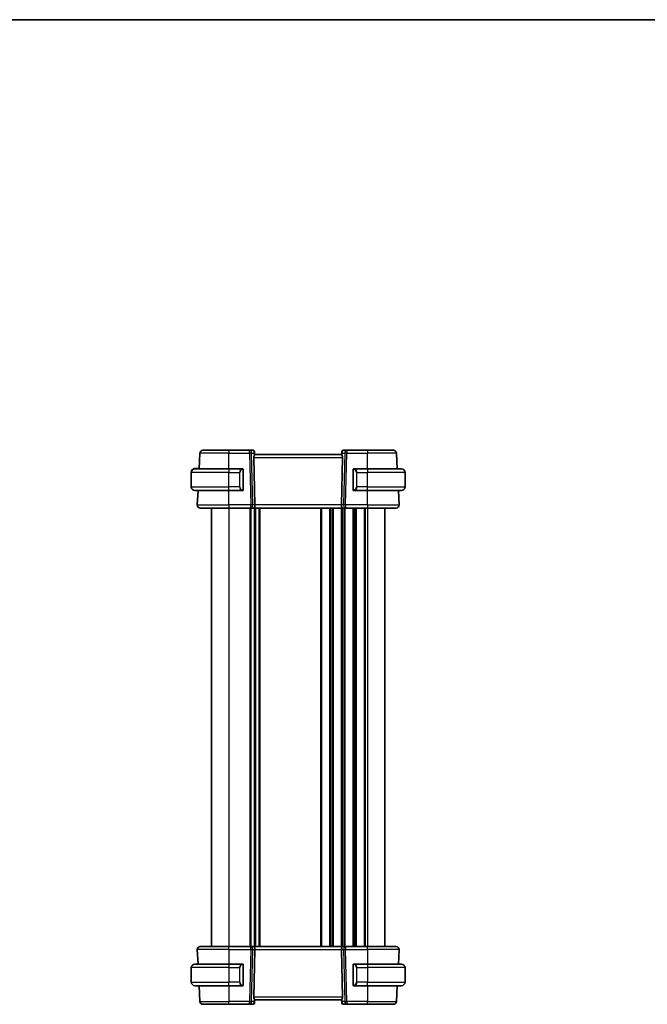
# Model space of a CAD drawing. Units: millimetres. Extents: x 0 to 5514, y 0 to 843.
# Drawn here: x 1659 to 1876, y 502 to 843 of the extents above; entities that cross this region are included whole.
import ezdxf

# ---------------------------------------------------------------- set-up
doc = ezdxf.new("R2010")
doc.units = ezdxf.units.MM
for name, color, linetype, lineweight in [('Border (ISO)', 7, 'Continuous', 35), ('Visible (ISO)', 7, 'Continuous', 35), ('Visible Narrow (ISO)', 7, 'Continuous', 25)]:
    doc.layers.add(name, color=color, linetype=linetype, lineweight=lineweight)

# ---------------------------------------------------------------- blocks, each defined once
blk = doc.blocks.new('図面枠 tk図枠')
at = {"layer": 'Border (ISO)'}
blk.add_line((14.5, 289), (405.5, 289), dxfattribs=at)

msp = doc.modelspace()

# ---------------------------------------------------------------- linework, layer by layer
at = {"layer": 'Visible (ISO)'}
for p, q in [((1721.1995, 687.3048), (1721.4879, 692.8072)), ((1722.4865, 693.7548), (1731.4894, 693.7548)), ((1738.6622, 693.7548), (1731.4894, 693.7548)), ((1739.9, 693.7548), (1738.6622, 693.7548)), ((1740.3981, 693.2984), (1740.4094, 693.1695)), ((1740.4094, 693.1695), (1740.4902, 692.2458)), ((1770.5694, 693.1695), (1770.4886, 692.2458)), ((1770.5694, 693.1695), (1770.5807, 693.2984)), ((1772.3166, 693.7548), (1771.0788, 693.7548)), ((1779.4894, 693.7548), (1772.3166, 693.7548)), ((1779.4894, 693.7548), (1788.4923, 693.7548)), ((1789.7793, 687.3048), (1789.4909, 692.8072)), ((1740.1084, 691.3072), (1740.4665, 674.8072)), ((1770.4894, 692.2548), (1740.4894, 692.2548)), ((1770.8704, 691.3072), (1770.5122, 674.8072)), ((1718.4894, 686.1548), (1718.4894, 686.0548)), ((1718.4894, 681.0548), (1718.4894, 686.0548)), ((1719.7394, 687.3048), (1731.4894, 687.3048)), ((1721.0894, 687.4048), (1719.9933, 687.4048)), ((1721.0894, 687.4048), (1721.0842, 687.3048)), ((1721.0894, 687.4048), (1721.2048, 687.4048)), ((1736.1939, 687.3048), (1731.4894, 687.3048)), ((1736.4894, 680.1779), (1736.4894, 686.9317)), ((1774.4894, 686.9317), (1774.4894, 680.1779)), ((1779.4894, 687.3048), (1774.7848, 687.3048)), ((1779.4894, 687.3048), (1791.2394, 687.3048)), ((1792.4894, 681.0548), (1792.4894, 686.0548)), ((1731.4894, 679.8048), (1719.7394, 679.8048)), ((1720.5445, 674.8072), (1720.8065, 679.8048)), ((1731.4894, 679.8048), (1736.1939, 679.8048)), ((1774.7848, 679.8048), (1779.4894, 679.8048)), ((1791.2394, 679.8048), (1779.4894, 679.8048)), ((1790.4342, 674.8072), (1790.1723, 679.8048)), ((1731.4894, 673.7548), (1721.5432, 673.7548)), ((1725.4894, 673.7548), (1725.4894, 521.7548)), ((1731.4894, 673.7548), (1739.0529, 673.7548)), ((1739.0529, 673.7548), (1740.0529, 673.7548)), ((1770.9259, 673.7548), (1740.0529, 673.7548)), ((1740.4894, 673.7548), (1740.4894, 521.7548)), ((1740.4894, 673.7548), (1740.4894, 521.7548)), ((1770.9259, 673.7548), (1771.9259, 673.7548)), ((1771.9259, 673.7548), (1779.4894, 673.7548)), ((1789.4356, 673.7548), (1779.4894, 673.7548)), ((1785.4894, 673.7548), (1785.4894, 521.7548)), ((1720.5445, 520.7025), (1720.8065, 515.7048)), ((1721.5432, 521.7548), (1731.4894, 521.7548)), ((1739.0529, 521.7548), (1731.4894, 521.7548)), ((1740.0529, 521.7548), (1739.0529, 521.7548)), ((1740.0529, 521.7548), (1770.9259, 521.7548)), ((1740.1084, 504.2025), (1740.4665, 520.7025)), ((1770.8704, 504.2025), (1770.5122, 520.7025)), ((1771.9259, 521.7548), (1770.9259, 521.7548)), ((1779.4894, 521.7548), (1771.9259, 521.7548)), ((1779.4894, 521.7548), (1789.4356, 521.7548)), ((1790.4342, 520.7025), (1790.1723, 515.7048)), ((1719.7394, 515.7048), (1731.4894, 515.7048)), ((1736.1939, 515.7048), (1731.4894, 515.7048)), ((1736.4894, 508.5779), (1736.4894, 515.3317)), ((1774.4894, 515.3317), (1774.4894, 508.5779)), ((1779.4894, 515.7048), (1774.7848, 515.7048)), ((1779.4894, 515.7048), (1791.2394, 515.7048)), ((1718.4894, 514.4548), (1718.4894, 509.4548)), ((1792.4894, 514.4548), (1792.4894, 509.4548)), ((1731.4894, 508.2048), (1719.7394, 508.2048)), ((1721.1995, 508.2048), (1721.4879, 502.7025)), ((1731.4894, 508.2048), (1736.1939, 508.2048)), ((1774.7848, 508.2048), (1779.4894, 508.2048)), ((1791.2394, 508.2048), (1779.4894, 508.2048)), ((1789.7793, 508.2048), (1789.4909, 502.7025)), ((1731.4894, 501.7548), (1722.4865, 501.7548)), ((1731.4894, 501.7548), (1738.6622, 501.7548)), ((1738.6622, 501.7548), (1739.9, 501.7548)), ((1740.4094, 502.3401), (1740.3981, 502.2112)), ((1740.4094, 502.3401), (1740.4902, 503.2638)), ((1740.4894, 503.2548), (1770.4894, 503.2548)), ((1770.5694, 502.3401), (1770.4886, 503.2638)), ((1770.5807, 502.2112), (1770.5694, 502.3401)), ((1771.0788, 501.7548), (1772.3166, 501.7548)), ((1772.3166, 501.7548), (1779.4894, 501.7548)), ((1788.4923, 501.7548), (1779.4894, 501.7548))]:
    msp.add_line(p, q, dxfattribs=at)
for centre, radius, start, end in [((1722.4865, 692.7548), 1, 90, 177), ((1739.9, 693.2548), 0.5, 5, 90), ((1771.0788, 693.2548), 0.5, 90, 175), ((1788.4923, 692.7548), 1, 3, 90), ((1719.7394, 686.1548), 1.25, 95.978249, 180), ((1719.7394, 686.0548), 1.25, 90, 180), ((1736.2894, 687.1048), 0.2, 0, 90), ((1774.6894, 687.1048), 0.2, 90, 180), ((1791.2394, 686.0548), 1.25, 0, 90), ((1719.7394, 681.0548), 1.25, 180, 270), ((1736.2894, 680.0048), 0.2, 270, 0), ((1774.6894, 680.0048), 0.2, 180, 270), ((1791.2394, 681.0548), 1.25, 270, 0), ((1721.5432, 674.7548), 1, 177, 270), ((1789.4356, 674.7548), 1, 270, 3), ((1721.5432, 520.7548), 1, 90, 183), ((1789.4356, 520.7548), 1, 357, 90), ((1719.7394, 514.4548), 1.25, 90, 180), ((1736.2894, 515.5048), 0.2, 0, 90), ((1774.6894, 515.5048), 0.2, 90, 180), ((1791.2394, 514.4548), 1.25, 0, 90), ((1719.7394, 509.4548), 1.25, 180, 270), ((1791.2394, 509.4548), 1.25, 270, 0), ((1736.2894, 508.4048), 0.2, 270, 0), ((1774.6894, 508.4048), 0.2, 180, 270), ((1722.4865, 502.7548), 1, 183, 270), ((1739.9, 502.2548), 0.5, 270, 355), ((1771.0788, 502.2548), 0.5, 185, 270), ((1788.4923, 502.7548), 1, 270, 357)]:
    msp.add_arc(centre, radius, start, end, dxfattribs=at)
for centre, major_axis, ratio, start_param, end_param in [((1741.1109, 691.2548), (-0.7473, 0.7201), 0.92857991, 0.22028538, 0.75155876), ((1769.8679, 691.2548), (-0.7473, -0.7201), 0.92857991, 2.39003389, 2.92130728), ((1740.0529, 674.7548), (0, -1), 0.41421356, 0, 1.6231562), ((1770.9259, 674.7548), (0, 1), 0.41421356, 1.51843645, 3.14159265), ((1740.0529, 520.7548), (0, -1), 0.41421356, 1.51843645, 3.14159265), ((1770.9259, 520.7548), (0, 1), 0.41421356, 0, 1.6231562), ((1741.1109, 504.2548), (0.7473, 0.7201), 0.92857991, 2.39003389, 2.92130728), ((1769.8679, 504.2548), (0.7473, -0.7201), 0.92857991, 0.22028538, 0.75155876)]:
    msp.add_ellipse(centre, major_axis=major_axis, ratio=ratio, start_param=start_param, end_param=end_param, dxfattribs=at)
for points, knots in [([(1740.2356, 691.8059), (1740.2427, 691.818), (1740.2497, 691.8299), (1740.3071, 691.9254), (1740.3601, 692.0071), (1740.443, 692.1398), (1740.4728, 692.1908), (1740.4886, 692.2314), (1740.4907, 692.24), (1740.4902, 692.2458)], [0.3797471219, 0.3797471219, 0.3797471219, 0.3797471219, 0.3845079388, 0.3845079388, 0.4191014132, 0.4191014132, 0.4536948877, 0.4536948877, 0.4663146534, 0.4663146534, 0.4663146534, 0.4663146534]), ([(1770.4886, 692.2458), (1770.4881, 692.24), (1770.4902, 692.2314), (1770.5057, 692.1914), (1770.5345, 692.1419), (1770.6149, 692.0131), (1770.6663, 691.9338), (1770.7246, 691.8374), (1770.7338, 691.8219), (1770.7432, 691.8059)], [0.7831655842, 0.7831655842, 0.7831655842, 0.7831655842, 0.7957694984, 0.7957694984, 0.8296099292, 0.8296099292, 0.86345036, 0.86345036, 0.8696971895, 0.8696971895, 0.8696971895, 0.8696971895]), ([(1736.4894, 686.9317), (1736.4894, 687.0009), (1736.4894, 687.0931), (1736.4894, 687.103), (1736.4894, 687.1047), (1736.4894, 687.1048), (1736.4894, 687.1048)], [0, 0, 0, 0, 0.85253061, 0.85253061, 0.85253061, 1, 1, 1, 1]), ([(1774.4894, 687.1048), (1774.4894, 687.1048), (1774.4894, 687.0445), (1774.4894, 686.9692), (1774.4894, 686.9563), (1774.4894, 686.9436), (1774.4894, 686.9317)], [0, 0, 0, 0, 0.85378669, 0.85378669, 0.85378669, 1, 1, 1, 1]), ([(1736.4894, 680.0048), (1736.4894, 680.0048), (1736.4894, 680.0651), (1736.4894, 680.1405), (1736.4894, 680.1534), (1736.4894, 680.166), (1736.4894, 680.1779)], [0, 0, 0, 0, 0.85378669, 0.85378669, 0.85378669, 1, 1, 1, 1]), ([(1774.4894, 680.1779), (1774.4894, 680.1087), (1774.4894, 680.0166), (1774.4894, 680.0066), (1774.4894, 680.0049), (1774.4894, 680.0048), (1774.4894, 680.0048)], [0, 0, 0, 0, 0.85253061, 0.85253061, 0.85253061, 1, 1, 1, 1]), ([(1736.4894, 515.3317), (1736.4894, 515.4009), (1736.4894, 515.4931), (1736.4894, 515.503), (1736.4894, 515.5047), (1736.4894, 515.5048), (1736.4894, 515.5048)], [0, 0, 0, 0, 0.85253061, 0.85253061, 0.85253061, 1, 1, 1, 1]), ([(1774.4894, 515.5048), (1774.4894, 515.5048), (1774.4894, 515.4445), (1774.4894, 515.3692), (1774.4894, 515.3563), (1774.4894, 515.3436), (1774.4894, 515.3317)], [0, 0, 0, 0, 0.85378669, 0.85378669, 0.85378669, 1, 1, 1, 1]), ([(1736.4894, 508.4048), (1736.4894, 508.4048), (1736.4894, 508.4651), (1736.4894, 508.5405), (1736.4894, 508.5534), (1736.4894, 508.566), (1736.4894, 508.5779)], [0, 0, 0, 0, 0.85378669, 0.85378669, 0.85378669, 1, 1, 1, 1]), ([(1774.4894, 508.5779), (1774.4894, 508.5087), (1774.4894, 508.4166), (1774.4894, 508.4066), (1774.4894, 508.4049), (1774.4894, 508.4048), (1774.4894, 508.4048)], [0, 0, 0, 0, 0.85253061, 0.85253061, 0.85253061, 1, 1, 1, 1]), ([(1740.4902, 503.2638), (1740.4907, 503.2696), (1740.4886, 503.2782), (1740.473, 503.3182), (1740.4443, 503.3677), (1740.3639, 503.4966), (1740.3125, 503.5758), (1740.2542, 503.6722), (1740.245, 503.6878), (1740.2356, 503.7038)], [0.7831655842, 0.7831655842, 0.7831655842, 0.7831655842, 0.7957694984, 0.7957694984, 0.8296099292, 0.8296099292, 0.86345036, 0.86345036, 0.8696971895, 0.8696971895, 0.8696971895, 0.8696971895]), ([(1770.7432, 503.7038), (1770.7361, 503.6916), (1770.729, 503.6798), (1770.6717, 503.5842), (1770.6187, 503.5025), (1770.5358, 503.3698), (1770.506, 503.3189), (1770.4902, 503.2782), (1770.4881, 503.2696), (1770.4886, 503.2638)], [0.3797471219, 0.3797471219, 0.3797471219, 0.3797471219, 0.3845079388, 0.3845079388, 0.4191014132, 0.4191014132, 0.4536948877, 0.4536948877, 0.4663146534, 0.4663146534, 0.4663146534, 0.4663146534])]:
    msp.add_open_spline(points, degree=3, knots=knots, dxfattribs=at)
for points in [[(1719.6092, 687.398), (1719.619, 687.399), (1719.6292, 687.4), (1719.6393, 687.4008)], [(1719.6995, 687.4032), (1719.6803, 687.4023), (1719.6577, 687.4011), (1719.6397, 687.4)], [(1719.6982, 687.4041), (1719.7028, 687.4043), (1719.7075, 687.4044), (1719.7122, 687.4045)], [(1719.7394, 687.4048), (1719.7357, 687.4048), (1719.7254, 687.4044), (1719.7121, 687.4038)], [(1719.7394, 687.4048), (1719.7405, 687.4048), (1719.7415, 687.4048), (1719.7426, 687.4048)], [(1719.9933, 687.4048), (1719.9579, 687.4048), (1719.7826, 687.4048), (1719.743, 687.4048)], [(1736.1939, 687.3048), (1736.1961, 687.3048), (1736.198, 687.3048), (1736.1999, 687.3048)], [(1736.2301, 687.3048), (1736.2186, 687.3048), (1736.2079, 687.3048), (1736.2003, 687.3048)], [(1736.2368, 687.3048), (1736.2413, 687.3048), (1736.2456, 687.3048), (1736.2498, 687.3048)], [(1736.2894, 687.3048), (1736.2894, 687.3048), (1736.2655, 687.3048), (1736.241, 687.3048)], [(1774.7378, 687.3048), (1774.7133, 687.3048), (1774.6894, 687.3048), (1774.6894, 687.3048)], [(1774.729, 687.3048), (1774.7332, 687.3048), (1774.7375, 687.3048), (1774.742, 687.3048)], [(1774.7591, 687.3048), (1774.7557, 687.3048), (1774.7523, 687.3048), (1774.7487, 687.3048)], [(1774.7556, 687.3048), (1774.7648, 687.3048), (1774.7734, 687.3048), (1774.7848, 687.3048)], [(1736.2232, 679.8048), (1736.214, 679.8048), (1736.2054, 679.8048), (1736.1939, 679.8048)], [(1736.2197, 679.8048), (1736.223, 679.8048), (1736.2265, 679.8048), (1736.2301, 679.8048)], [(1736.2498, 679.8048), (1736.2456, 679.8048), (1736.2413, 679.8048), (1736.2368, 679.8048)], [(1736.241, 679.8048), (1736.2655, 679.8048), (1736.2894, 679.8048), (1736.2894, 679.8048)], [(1774.6894, 679.8048), (1774.6894, 679.8048), (1774.7133, 679.8048), (1774.7378, 679.8048)], [(1774.742, 679.8048), (1774.7375, 679.8048), (1774.7332, 679.8048), (1774.729, 679.8048)], [(1774.7487, 679.8048), (1774.7601, 679.8048), (1774.7709, 679.8048), (1774.7785, 679.8048)], [(1774.7848, 679.8048), (1774.7827, 679.8048), (1774.7808, 679.8048), (1774.7789, 679.8048)], [(1736.1939, 515.7048), (1736.1961, 515.7048), (1736.198, 515.7048), (1736.1999, 515.7048)], [(1736.2301, 515.7048), (1736.2186, 515.7048), (1736.2079, 515.7048), (1736.2003, 515.7048)], [(1736.2368, 515.7048), (1736.2413, 515.7048), (1736.2456, 515.7048), (1736.2498, 515.7048)], [(1736.2894, 515.7048), (1736.2894, 515.7048), (1736.2655, 515.7048), (1736.241, 515.7048)], [(1774.7378, 515.7048), (1774.7133, 515.7048), (1774.6894, 515.7048), (1774.6894, 515.7048)], [(1774.729, 515.7048), (1774.7332, 515.7048), (1774.7375, 515.7048), (1774.742, 515.7048)], [(1774.7591, 515.7048), (1774.7557, 515.7048), (1774.7523, 515.7048), (1774.7487, 515.7048)], [(1774.7556, 515.7048), (1774.7648, 515.7048), (1774.7734, 515.7048), (1774.7848, 515.7048)], [(1736.2232, 508.2048), (1736.214, 508.2048), (1736.2054, 508.2048), (1736.1939, 508.2048)], [(1736.2197, 508.2048), (1736.223, 508.2048), (1736.2265, 508.2048), (1736.2301, 508.2048)], [(1736.2498, 508.2048), (1736.2456, 508.2048), (1736.2413, 508.2048), (1736.2368, 508.2048)], [(1736.241, 508.2048), (1736.2655, 508.2048), (1736.2894, 508.2048), (1736.2894, 508.2048)], [(1774.6894, 508.2048), (1774.6894, 508.2048), (1774.7133, 508.2048), (1774.7378, 508.2048)], [(1774.742, 508.2048), (1774.7375, 508.2048), (1774.7332, 508.2048), (1774.729, 508.2048)], [(1774.7487, 508.2048), (1774.7601, 508.2048), (1774.7709, 508.2048), (1774.7785, 508.2048)], [(1774.7848, 508.2048), (1774.7827, 508.2048), (1774.7808, 508.2048), (1774.7789, 508.2048)]]:
    msp.add_open_spline(points, degree=3, dxfattribs=at)
at = {"layer": 'Visible Narrow (ISO)'}
for p, q in [((1731.4894, 692.8072), (1721.4879, 692.8072)), ((1731.4894, 693.7548), (1731.4894, 692.8072)), ((1731.4894, 692.8072), (1738.6622, 692.8072)), ((1731.4894, 687.3048), (1731.4894, 692.8072)), ((1738.6622, 692.8072), (1738.6622, 693.7548)), ((1738.6622, 692.8072), (1739.0529, 674.8072)), ((1739.3683, 692.8072), (1740.148, 692.8072)), ((1739.759, 674.8072), (1739.3683, 692.8072)), ((1740.148, 692.8072), (1740.2356, 691.8059)), ((1770.7432, 691.8059), (1770.8308, 692.8072)), ((1770.8308, 692.8072), (1771.6105, 692.8072)), ((1771.6105, 692.8072), (1771.2197, 674.8072)), ((1771.9259, 674.8072), (1772.3166, 692.8072)), ((1772.3166, 693.7548), (1772.3166, 692.8072)), ((1772.3166, 692.8072), (1779.4894, 692.8072)), ((1779.4894, 693.7548), (1779.4894, 692.8072)), ((1789.4909, 692.8072), (1779.4894, 692.8072)), ((1779.4894, 687.3048), (1779.4894, 692.8072)), ((1740.1084, 691.3072), (1770.8704, 691.3072)), ((1718.4894, 686.1548), (1718.4934, 686.1548)), ((1731.4894, 686.0548), (1718.4894, 686.0548)), ((1719.9933, 687.3048), (1719.9933, 687.4048)), ((1731.4894, 687.3048), (1731.4894, 686.0548)), ((1731.4894, 686.0548), (1735.1565, 686.0548)), ((1731.4894, 681.0548), (1731.4894, 686.0548)), ((1735.1565, 686.0548), (1735.298, 686.0548)), ((1735.1565, 686.0548), (1735.1565, 681.0548)), ((1735.298, 681.0548), (1735.298, 686.0548)), ((1736.4308, 686.9317), (1736.4894, 686.9317)), ((1736.4308, 686.9317), (1736.4308, 680.1779)), ((1774.4894, 686.9317), (1774.548, 686.9317)), ((1774.548, 680.1779), (1774.548, 686.9317)), ((1775.8222, 686.0548), (1775.6808, 686.0548)), ((1775.6808, 686.0548), (1775.6808, 681.0548)), ((1775.8222, 681.0548), (1775.8222, 686.0548)), ((1775.8222, 686.0548), (1779.4894, 686.0548)), ((1779.4894, 687.3048), (1779.4894, 686.0548)), ((1792.4894, 686.0548), (1779.4894, 686.0548)), ((1779.4894, 681.0548), (1779.4894, 686.0548)), ((1718.4894, 681.0548), (1731.4894, 681.0548)), ((1735.1565, 681.0548), (1731.4894, 681.0548)), ((1731.4894, 679.8048), (1731.4894, 681.0548)), ((1731.4894, 674.8072), (1731.4894, 679.8048)), ((1735.1565, 681.0548), (1735.298, 681.0548)), ((1736.4894, 680.1779), (1736.4308, 680.1779)), ((1774.548, 680.1779), (1774.4894, 680.1779)), ((1775.8222, 681.0548), (1775.6808, 681.0548)), ((1779.4894, 681.0548), (1775.8222, 681.0548)), ((1779.4894, 679.8048), (1779.4894, 681.0548)), ((1779.4894, 681.0548), (1792.4894, 681.0548)), ((1779.4894, 674.8072), (1779.4894, 679.8048)), ((1720.5445, 674.8072), (1731.4894, 674.8072)), ((1731.4894, 674.8072), (1731.4894, 673.7548)), ((1739.0529, 674.8072), (1731.4894, 674.8072)), ((1731.4894, 673.7548), (1731.4894, 521.7548)), ((1738.7545, 673.7548), (1738.7545, 521.7548)), ((1739.0529, 673.7548), (1739.0529, 674.8072)), ((1739.1014, 673.7548), (1739.1014, 521.7548)), ((1740.4665, 674.8072), (1739.759, 674.8072)), ((1740.2285, 673.7548), (1740.2285, 521.7548)), ((1770.5122, 674.8072), (1740.4665, 674.8072)), ((1740.7503, 673.7548), (1740.7503, 521.7548)), ((1741.8773, 673.7548), (1741.8773, 521.7548)), ((1742.2243, 673.7548), (1742.2243, 521.7548)), ((1763.2545, 673.7548), (1763.2545, 521.7548)), ((1763.6014, 673.7548), (1763.6014, 521.7548)), ((1766.3773, 673.7548), (1766.3773, 521.7548)), ((1766.7243, 673.7548), (1766.7243, 521.7548)), ((1767.2545, 673.7548), (1767.2545, 521.7548)), ((1767.6014, 673.7548), (1767.6014, 521.7548)), ((1770.3773, 673.7548), (1770.3773, 521.7548)), ((1771.2197, 674.8072), (1770.5122, 674.8072)), ((1770.7243, 673.7548), (1770.7243, 521.7548)), ((1771.2545, 673.7548), (1771.2545, 521.7548)), ((1771.6014, 673.7548), (1771.6014, 521.7548)), ((1771.9259, 674.8072), (1771.9259, 673.7548)), ((1779.4894, 674.8072), (1771.9259, 674.8072)), ((1774.3773, 673.7548), (1774.3773, 521.7548)), ((1774.7243, 673.7548), (1774.7243, 521.7548)), ((1775.2545, 673.7548), (1775.2545, 521.7548)), ((1775.6014, 673.7548), (1775.6014, 521.7548)), ((1778.3773, 673.7548), (1778.3773, 521.7548)), ((1778.7243, 673.7548), (1778.7243, 521.7548)), ((1779.4894, 674.8072), (1779.4894, 673.7548)), ((1779.4894, 674.8072), (1790.4342, 674.8072)), ((1779.4894, 673.7548), (1779.4894, 521.7548)), ((1731.4894, 520.7025), (1720.5445, 520.7025)), ((1731.4894, 520.7025), (1731.4894, 521.7548)), ((1731.4894, 520.7025), (1739.0529, 520.7025)), ((1731.4894, 520.7025), (1731.4894, 515.7048)), ((1739.0529, 520.7025), (1738.6622, 502.7025)), ((1739.0529, 520.7025), (1739.0529, 521.7548)), ((1739.3683, 502.7025), (1739.759, 520.7025)), ((1739.759, 520.7025), (1740.4665, 520.7025)), ((1740.4665, 520.7025), (1770.5122, 520.7025)), ((1770.5122, 520.7025), (1771.2197, 520.7025)), ((1771.2197, 520.7025), (1771.6105, 502.7025)), ((1771.9259, 521.7548), (1771.9259, 520.7025)), ((1772.3166, 502.7025), (1771.9259, 520.7025)), ((1771.9259, 520.7025), (1779.4894, 520.7025)), ((1779.4894, 520.7025), (1779.4894, 521.7548)), ((1790.4342, 520.7025), (1779.4894, 520.7025)), ((1779.4894, 520.7025), (1779.4894, 515.7048)), ((1731.4894, 515.7048), (1731.4894, 514.4548)), ((1736.4308, 515.3317), (1736.4894, 515.3317)), ((1736.4308, 515.3317), (1736.4308, 508.5779)), ((1774.4894, 515.3317), (1774.548, 515.3317)), ((1774.548, 508.5779), (1774.548, 515.3317)), ((1779.4894, 515.7048), (1779.4894, 514.4548)), ((1731.4894, 514.4548), (1718.4894, 514.4548)), ((1731.4894, 514.4548), (1735.1565, 514.4548)), ((1731.4894, 514.4548), (1731.4894, 509.4548)), ((1735.1565, 514.4548), (1735.298, 514.4548)), ((1735.1565, 514.4548), (1735.1565, 509.4548)), ((1735.298, 509.4548), (1735.298, 514.4548)), ((1775.8222, 514.4548), (1775.6808, 514.4548)), ((1775.6808, 514.4548), (1775.6808, 509.4548)), ((1775.8222, 514.4548), (1779.4894, 514.4548)), ((1775.8222, 509.4548), (1775.8222, 514.4548)), ((1792.4894, 514.4548), (1779.4894, 514.4548)), ((1779.4894, 514.4548), (1779.4894, 509.4548)), ((1718.4894, 509.4548), (1731.4894, 509.4548)), ((1735.1565, 509.4548), (1731.4894, 509.4548)), ((1731.4894, 508.2048), (1731.4894, 509.4548)), ((1735.1565, 509.4548), (1735.298, 509.4548)), ((1736.4894, 508.5779), (1736.4308, 508.5779)), ((1774.548, 508.5779), (1774.4894, 508.5779)), ((1775.8222, 509.4548), (1775.6808, 509.4548)), ((1779.4894, 509.4548), (1775.8222, 509.4548)), ((1779.4894, 508.2048), (1779.4894, 509.4548)), ((1779.4894, 509.4548), (1792.4894, 509.4548)), ((1731.4894, 508.2048), (1731.4894, 502.7025)), ((1779.4894, 508.2048), (1779.4894, 502.7025)), ((1721.4879, 502.7025), (1731.4894, 502.7025)), ((1731.4894, 501.7548), (1731.4894, 502.7025)), ((1738.6622, 502.7025), (1731.4894, 502.7025)), ((1738.6622, 501.7548), (1738.6622, 502.7025)), ((1740.148, 502.7025), (1739.3683, 502.7025)), ((1770.8704, 504.2025), (1740.1084, 504.2025)), ((1740.2356, 503.7038), (1740.148, 502.7025)), ((1770.8308, 502.7025), (1770.7432, 503.7038)), ((1771.6105, 502.7025), (1770.8308, 502.7025)), ((1772.3166, 502.7025), (1772.3166, 501.7548)), ((1779.4894, 502.7025), (1772.3166, 502.7025)), ((1779.4894, 501.7548), (1779.4894, 502.7025)), ((1779.4894, 502.7025), (1789.4909, 502.7025))]:
    msp.add_line(p, q, dxfattribs=at)
for centre, start, end in [((1736.348, 686.0548), 95.978249, 180), ((1774.6308, 686.0548), 0, 84.021751), ((1736.348, 681.0548), 180, 264.021751), ((1774.6308, 681.0548), 275.978249, 0), ((1736.348, 514.4548), 95.978249, 180), ((1774.6308, 514.4548), 0, 84.021751), ((1736.348, 509.4548), 180, 264.021751), ((1774.6308, 509.4548), 275.978249, 0)]:
    msp.add_arc(centre, 1.05, start, end, dxfattribs=at)
for centre, major_axis, ratio, start_param, end_param in [((1738.6622, 692.7548), (0, 1), 0.70710678, 4.76474886, 6.28318531), ((1738.6622, 692.7548), (0.9998, 0.0217), 0.05232366, 0.78539752, 1.56966048), ((1739.9437, 692.7548), (0.05, -0.9998), 0.35278212, 2.38964384, 3.12396315), ((1739.4418, 692.7548), (0.5243, 0.952), 0.58409833, 5.07598072, 5.86009785), ((1739.4418, 692.7548), (-0.9581, -0.4503), 0.30601484, 2.24552318, 3.02964031), ((1739.9113, 693.126), (0.4981, 0.0436), 0.82744061, 0, 1.00426194), ((1771.537, 692.7548), (-0.9581, 0.4503), 0.30601484, 0.11195234, 0.89606947), ((1771.0675, 693.126), (-0.4981, 0.0436), 0.82744061, 5.27892337, 6.28318531), ((1771.537, 692.7548), (-0.5243, 0.952), 0.58409833, 0.42308746, 1.20720459), ((1771.035, 692.7548), (0.05, 0.9998), 0.35278212, 0.0176295, 0.75194882), ((1772.3166, 692.7548), (0, 1), 0.70710678, 0, 1.51843645), ((1772.3166, 692.7548), (0.9998, -0.0217), 0.05232366, 1.57193217, 2.35619514), ((1719.63, 687.1991), (-0.0208, 0.1989), 0.70517612, 0, 1.07369651), ((1736.2065, 686.0548), (0, -1.25), 0.84, 3.24593277, 4.71238898), ((1736.0972, 687.0991), (-0.0208, 0.1989), 0.70517612, 4.63867644, 6.13576022), ((1774.8816, 687.0991), (0.0208, 0.1989), 0.70517612, 0.14742509, 1.64450887), ((1774.7722, 686.0548), (0, 1.25), 0.84, 4.71238898, 6.17884519), ((1736.2065, 681.0548), (0, -1.25), 0.84, 4.71238898, 6.17884519), ((1736.0972, 680.0105), (-0.0208, -0.1989), 0.70517612, 0.14742509, 1.64450887), ((1774.8816, 680.0105), (0.0208, -0.1989), 0.70517612, 4.63867644, 6.13576022), ((1774.7722, 681.0548), (0, 1.25), 0.84, 3.24593277, 4.71238898), ((1739.0529, 674.7548), (-0.9998, -0.0217), 0.05232366, 3.92699017, 4.71125314), ((1739.0529, 674.7548), (0, -1), 0.70710678, 0, 1.6231562), ((1771.9259, 674.7548), (0, -1), 0.70710678, 4.6600291, 6.28318531), ((1771.9259, 674.7548), (-0.9998, 0.0217), 0.05232366, 4.71352482, 5.49778779), ((1739.0529, 520.7548), (0, 1), 0.70710678, 4.6600291, 6.28318531), ((1739.0529, 520.7548), (0.9998, -0.0217), 0.05232366, 4.71352482, 5.49778779), ((1771.9259, 520.7548), (0, 1), 0.70710678, 0, 1.6231562), ((1771.9259, 520.7548), (0.9998, 0.0217), 0.05232366, 3.92699017, 4.71125314), ((1736.2065, 514.4548), (0, -1.25), 0.84, 3.24593277, 4.71238898), ((1736.0972, 515.4991), (-0.0208, 0.1989), 0.70517612, 4.63867644, 6.13576022), ((1774.8816, 515.4991), (0.0208, 0.1989), 0.70517612, 0.14742509, 1.64450887), ((1774.7722, 514.4548), (0, 1.25), 0.84, 4.71238898, 6.17884519), ((1736.2065, 509.4548), (0, -1.25), 0.84, 4.71238898, 6.17884519), ((1774.7722, 509.4548), (0, 1.25), 0.84, 3.24593277, 4.71238898), ((1736.0972, 508.4105), (-0.0208, -0.1989), 0.70517612, 0.14742509, 1.64450887), ((1774.8816, 508.4105), (0.0208, -0.1989), 0.70517612, 4.63867644, 6.13576022), ((1738.6622, 502.7548), (-0.9998, 0.0217), 0.05232366, 1.57193217, 2.35619514), ((1738.6622, 502.7548), (0, -1), 0.70710678, 0, 1.51843645), ((1739.9437, 502.7548), (-0.05, -0.9998), 0.35278212, 0.0176295, 0.75194882), ((1739.4418, 502.7548), (0.9581, -0.4503), 0.30601484, 0.11195234, 0.89606947), ((1739.4418, 502.7548), (0.5243, -0.952), 0.58409833, 0.42308746, 1.20720459), ((1739.9113, 502.3837), (0.4981, -0.0436), 0.82744061, 5.27892337, 6.28318531), ((1771.537, 502.7548), (0.9581, 0.4503), 0.30601484, 2.24552318, 3.02964031), ((1771.0675, 502.3837), (-0.4981, -0.0436), 0.82744061, 0, 1.00426194), ((1771.537, 502.7548), (-0.5243, -0.952), 0.58409833, 5.07598072, 5.86009785), ((1771.035, 502.7548), (-0.05, 0.9998), 0.35278212, 2.38964384, 3.12396315), ((1772.3166, 502.7548), (0, -1), 0.70710678, 4.76474886, 6.28318531), ((1772.3166, 502.7548), (-0.9998, -0.0217), 0.05232366, 0.78539752, 1.56966048)]:
    msp.add_ellipse(centre, major_axis=major_axis, ratio=ratio, start_param=start_param, end_param=end_param, dxfattribs=at)
for points in [[(1736.1939, 687.3048), (1736.1851, 687.3048), (1736.1076, 687.2993), (1736.0972, 687.298)], [(1774.8816, 687.298), (1774.8711, 687.2993), (1774.7936, 687.3048), (1774.7848, 687.3048)], [(1736.0972, 679.8116), (1736.1076, 679.8103), (1736.1851, 679.8048), (1736.1939, 679.8048)], [(1774.7848, 679.8048), (1774.7936, 679.8048), (1774.8711, 679.8103), (1774.8816, 679.8116)], [(1736.1939, 515.7048), (1736.1851, 515.7048), (1736.1076, 515.6993), (1736.0972, 515.698)], [(1774.8816, 515.698), (1774.8711, 515.6993), (1774.7936, 515.7048), (1774.7848, 515.7048)], [(1736.0972, 508.2116), (1736.1076, 508.2103), (1736.1851, 508.2048), (1736.1939, 508.2048)], [(1774.7848, 508.2048), (1774.7936, 508.2048), (1774.8711, 508.2103), (1774.8816, 508.2116)]]:
    msp.add_open_spline(points, degree=3, dxfattribs=at)
for points, knots in [([(1736.2386, 687.0991), (1736.306, 687.1062), (1736.417, 687.0637), (1736.4286, 686.9794), (1736.4306, 686.9648), (1736.4308, 686.9482), (1736.4308, 686.9317)], [0, 0, 0, 0, 0.85304448, 0.85304448, 0.85304448, 1, 1, 1, 1]), ([(1774.548, 686.9317), (1774.548, 687.0097), (1774.5879, 687.0762), (1774.6565, 687.0946), (1774.6864, 687.1026), (1774.7162, 687.1016), (1774.7402, 687.0991)], [0, 0, 0, 0, 0.69625733, 0.69625733, 0.69625733, 1, 1, 1, 1]), ([(1736.4308, 680.1779), (1736.4308, 680.0999), (1736.3909, 680.0335), (1736.3223, 680.015), (1736.2923, 680.007), (1736.2626, 680.008), (1736.2386, 680.0105)], [0, 0, 0, 0, 0.69625733, 0.69625733, 0.69625733, 1, 1, 1, 1]), ([(1774.7402, 680.0105), (1774.6728, 680.0035), (1774.5618, 680.046), (1774.5502, 680.1303), (1774.5482, 680.1448), (1774.548, 680.1614), (1774.548, 680.1779)], [0, 0, 0, 0, 0.85304448, 0.85304448, 0.85304448, 1, 1, 1, 1]), ([(1736.2386, 515.4991), (1736.306, 515.5062), (1736.417, 515.4637), (1736.4286, 515.3794), (1736.4306, 515.3648), (1736.4308, 515.3482), (1736.4308, 515.3317)], [0, 0, 0, 0, 0.85304448, 0.85304448, 0.85304448, 1, 1, 1, 1]), ([(1774.548, 515.3317), (1774.548, 515.4097), (1774.5879, 515.4762), (1774.6565, 515.4946), (1774.6864, 515.5026), (1774.7162, 515.5016), (1774.7402, 515.4991)], [0, 0, 0, 0, 0.69625733, 0.69625733, 0.69625733, 1, 1, 1, 1]), ([(1736.4308, 508.5779), (1736.4308, 508.4999), (1736.3909, 508.4335), (1736.3223, 508.415), (1736.2923, 508.407), (1736.2626, 508.408), (1736.2386, 508.4105)], [0, 0, 0, 0, 0.69625733, 0.69625733, 0.69625733, 1, 1, 1, 1]), ([(1774.7402, 508.4105), (1774.6728, 508.4035), (1774.5618, 508.446), (1774.5502, 508.5303), (1774.5482, 508.5448), (1774.548, 508.5614), (1774.548, 508.5779)], [0, 0, 0, 0, 0.85304448, 0.85304448, 0.85304448, 1, 1, 1, 1])]:
    msp.add_open_spline(points, degree=3, knots=knots, dxfattribs=at)

# ---------------------------------------------------------------- block references
at = {"xscale": 3, "yscale": 3, "zscale": 3}
msp.add_blockref('図面枠 tk図枠', (944, -24), dxfattribs=at)

doc.saveas('drawing.dxf')
